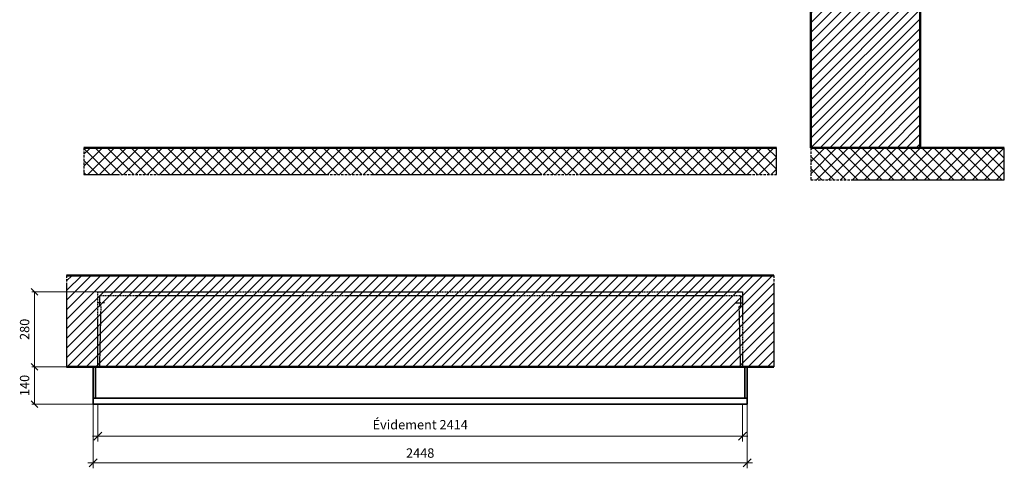
# Model space of a CAD drawing. Units: millimetres. Extents: x -6017 to 55118, y -17719 to 17293.
# Drawn here: x -3843 to -157, y -13004 to -11325 of the extents above; entities that cross this region are included whole.
import ezdxf

# ---------------------------------------------------------------- set-up
doc = ezdxf.new("R2010")
doc.units = ezdxf.units.MM
doc.linetypes.add('AM_DIN_F_W050', pattern=[6.25, 4.75, -1.5])
doc.linetypes.add('AM_DIN_G_W050', pattern=[13.75, 9.75, -1.5, 1, -1.5])
for name, color, linetype, lineweight in [('Aluminium-AM_0', 40, 'Continuous', 35), ('Aluminium-AM_5', 9, 'Continuous', 20), ('Aluminium-AM_7', 56, 'AM_DIN_G_W050', 25), ('Kunststoff-AM_3', 190, 'AM_DIN_F_W050', 25), ('Mauerwerk-AM_1', 127, 'Continuous', 50), ('Mauerwerk-AM_3', 147, 'AM_DIN_F_W050', 25), ('Mauerwerk-AM_5', 9, 'Continuous', 20), ('Mauerwerk-AM_7', 147, 'AM_DIN_G_W050', 25), ('Mauerwerk-AM_8', 251, 'Continuous', 18)]:
    doc.layers.add(name, color=color, linetype=linetype, lineweight=lineweight)
doc.styles.get("Standard").update_dxf_attribs({"font": 'ISOCP.SHX'})
doc.dimstyles.new('AM_DIN$0', dxfattribs={"dimscale": 0, "dimtxt": 3.5, "dimasz": 3, "dimexe": 2, "dimexo": 0, "dimgap": 1.5, "dimtad": 1, "dimdsep": 46, "dimtxsty": 'Standard', "dimblk": 'OBLIQUE', "dimcen": 0, "dimdle": 2, "dimclrd": 256, "dimclre": 256, "dimclrt": 10, "dimazin": 2, "dimtp": 0.1, "dimtm": 0.1, "dimtfac": 0.71, "dimtix": 1, "dimtmove": 1, "dimatfit": 3, "dimfxl": 1, "dimlwd": -1, "dimlwe": -1, "dimarcsym": 0})
doc.dimstyles.new('Standard$0', dxfattribs={"dimtxt": 0.18, "dimasz": 0.18, "dimexe": 0.18, "dimexo": 0.0625, "dimgap": 0.09, "dimtad": 0, "dimtih": 1, "dimtoh": 1, "dimdec": 4, "dimzin": 0, "dimdsep": 46, "dimtxsty": 'Standard', "dimcen": 0.09, "dimadec": 0, "dimazin": 0, "dimtfac": 1, "dimtdec": 4, "dimtofl": 0, "dimtmove": 0, "dimatfit": 3, "dimfxl": 1, "dimtolj": 1, "dimtzin": 0, "dimarcsym": 0})

# ---------------------------------------------------------------- blocks, each defined once
blk = doc.blocks.new('_Oblique')
at = {"color": 10, "linetype": 'ByBlock', "lineweight": -2}
blk.add_lwpolyline([(-0.5, -0.5), (0.5, 0.5)], dxfattribs=at)
blk = doc.blocks.new('*D399')
at = {"layer": 'Aluminium-AM_5', "transparency": 16777216}
for p, q in [((-3551, -12764.3), (-3551, -12904.3)), ((-1137, -12764.3), (-1137, -12904.3)), ((-3571, -12884.3), (-1117, -12884.3))]:
    blk.add_line(p, q, dxfattribs=at)
at = {"layer": 'Defpoints', "color": 0, "transparency": 16777216}
for p in [(-3551, -12764.3), (-1137, -12764.3), (-1137, -12884.3)]:
    blk.add_point(p, dxfattribs=at)
at = {"layer": 'Aluminium-AM_5', "transparency": 16777216, "xscale": 30, "yscale": 30, "zscale": 30, "rotation": 180}
blk.add_blockref('_Oblique', (-3551, -12884.3), dxfattribs=at)
at = {"layer": 'Aluminium-AM_5', "transparency": 16777216, "xscale": 30, "yscale": 30, "zscale": 30}
blk.add_blockref('_Oblique', (-1137, -12884.3), dxfattribs=at)
at = {"layer": 'Aluminium-AM_5', "color": 10, "transparency": 16777216, "insert": (-2344, -12845.7), "char_height": 35, "attachment_point": 5}
blk.add_mtext('Évidement 2414', dxfattribs=at)
blk = doc.blocks.new('*D400')
at = {"layer": 'Aluminium-AM_5', "transparency": 16777216}
for p, q in [((-3568, -12764.3), (-3568, -13004.3)), ((-1120, -12764.3), (-1120, -13004.3)), ((-3588, -12984.3), (-1100, -12984.3))]:
    blk.add_line(p, q, dxfattribs=at)
at = {"layer": 'Defpoints', "color": 0, "transparency": 16777216}
for p in [(-3568, -12764.3), (-1120, -12764.3), (-1120, -12984.3)]:
    blk.add_point(p, dxfattribs=at)
at = {"layer": 'Aluminium-AM_5', "transparency": 16777216, "xscale": 30, "yscale": 30, "zscale": 30, "rotation": 180}
blk.add_blockref('_Oblique', (-3568, -12984.3), dxfattribs=at)
at = {"layer": 'Aluminium-AM_5', "transparency": 16777216, "xscale": 30, "yscale": 30, "zscale": 30}
blk.add_blockref('_Oblique', (-1120, -12984.3), dxfattribs=at)
at = {"layer": 'Aluminium-AM_5', "color": 10, "transparency": 16777216, "insert": (-2344, -12951.8), "char_height": 35, "attachment_point": 5}
blk.add_mtext('2448', dxfattribs=at)
blk = doc.blocks.new('*D401')
at = {"layer": 'Defpoints', "color": 0, "transparency": 16777216}
for p in [(-3551, -12344.3), (-3788, -12624.3), (-3568, -12624.3)]:
    blk.add_point(p, dxfattribs=at)
at = {"layer": 'Mauerwerk-AM_5', "transparency": 16777216}
for p, q in [((-3551, -12344.3), (-3798, -12344.3)), ((-3788, -12344.3), (-3788, -12624.3)), ((-3568, -12624.3), (-3798, -12624.3))]:
    blk.add_line(p, q, dxfattribs=at)
at = {"layer": 'Mauerwerk-AM_5', "transparency": 16777216, "xscale": 25, "yscale": 25, "zscale": 25}
for p, rotation in [((-3788, -12344.3), 90), ((-3788, -12624.3), 270)]:
    blk.add_blockref('_Oblique', p, dxfattribs=dict(at, rotation=rotation))
at = {"layer": 'Mauerwerk-AM_5', "color": 1, "transparency": 16777216, "insert": (-3820.5, -12484.3), "char_height": 35, "attachment_point": 5, "rotation": 90}
blk.add_mtext('280', dxfattribs=at)
blk = doc.blocks.new('*D402')
at = {"layer": 'Defpoints', "color": 0, "transparency": 16777216}
for p in [(-3568, -12624.3), (-3788, -12764.3), (-3568, -12764.3)]:
    blk.add_point(p, dxfattribs=at)
at = {"layer": 'Mauerwerk-AM_5', "transparency": 16777216}
for p, q in [((-3568, -12624.3), (-3798, -12624.3)), ((-3788, -12624.3), (-3788, -12764.3)), ((-3568, -12764.3), (-3798, -12764.3))]:
    blk.add_line(p, q, dxfattribs=at)
at = {"layer": 'Mauerwerk-AM_5', "transparency": 16777216, "xscale": 25, "yscale": 25, "zscale": 25}
for p, rotation in [((-3788, -12624.3), 90), ((-3788, -12764.3), 270)]:
    blk.add_blockref('_Oblique', p, dxfattribs=dict(at, rotation=rotation))
at = {"layer": 'Mauerwerk-AM_5', "color": 1, "transparency": 16777216, "insert": (-3820.5, -12694.3), "char_height": 35, "attachment_point": 5, "rotation": 90}
blk.add_mtext('140', dxfattribs=at)
blk = doc.blocks.new('bd')
at = {"layer": 'Aluminium-AM_0'}
for points in [[(2448, 23), (2448, 140), (0, 140), (0, 23)], [(8, 23), (8, 140)], [(2440, 23), (2440, 140)], [(0, 23), (0, 0), (2448, 0), (2448, 23)], [(0, 23), (2448, 23)]]:
    blk.add_lwpolyline(points, dxfattribs=at)
at = {"layer": 'Aluminium-AM_7'}
for points in [[(42.5, 379.2), (17, 379.2)], [(2405.5, 379.2), (2431, 379.2)]]:
    blk.add_lwpolyline(points, dxfattribs=at)
at = {"layer": 'Kunststoff-AM_3'}
for points in [[(24.3, 140), (29.4, 366.5), (24, 366.5), (24, 406.5)], [(24, 406.5), (2424, 406.5)], [(2423.7, 140), (2418.6, 366.5), (2424, 366.5), (2424, 406.5)]]:
    blk.add_lwpolyline(points, dxfattribs=at)
at = {"layer": 'Mauerwerk-AM_3'}
blk.add_lwpolyline([(17, 140), (17, 420), (2431, 420), (2431, 140)], dxfattribs=at)
at = {"layer": 'Aluminium-AM_5'}
for base, p1, p2, text, picture, middle in [((2448, -220), (0, 0), (2448, 0), '2448', '*D400', (1224, -187.5)), ((2431, -120), (17, 0), (2431, 0), 'Évidement 2414', '*D399', (1224, -81.4))]:
    dim = blk.add_linear_dim(base=base, p1=p1, p2=p2, text=text, dimstyle='AM_DIN$0', override={"dimscale": 10, "dimdec": 0, "dimzin": 8, "dimadec": 0, "dimtfillclr": 256}, dxfattribs=at)
    dim.commit()
    dim.dimension.update_dxf_attribs({"geometry": picture, "text_midpoint": middle, "insert": (3568, 12764.3)})
at = {"layer": 'Mauerwerk-AM_5'}
for base, p1, p2, text, picture, middle in [((-220, 140), (17, 420), (0, 140), '280', '*D401', (-252.5, 280)), ((-220, 0), (0, 140), (0, 0), '140', '*D402', (-252.5, 70))]:
    dim = blk.add_linear_dim(base=base, p1=p1, p2=p2, angle=90, text=text, dimstyle='Standard$0', override={"dimscale": 10, "dimtxt": 3.5, "dimasz": 2.5, "dimexe": 1, "dimexo": 0, "dimgap": 1.5, "dimtad": 1, "dimtih": 0, "dimtoh": 0, "dimdec": 0, "dimzin": 8, "dimblk": 'Oblique', "dimcen": 0, "dimclrd": 256, "dimclre": 256, "dimclrt": 1, "dimazin": 2, "dimtp": 0.1, "dimtm": 0.1, "dimtfac": 0.71, "dimtdec": 2, "dimtix": 1, "dimtofl": 1, "dimtmove": 2, "dimtfillclr": 256, "dimtolj": 0, "dimlwd": 65535, "dimlwe": 65535, "dimarcsym": 1}, dxfattribs=at)
    dim.commit()
    dim.dimension.update_dxf_attribs({"geometry": picture, "text_midpoint": middle, "insert": (3568, 12764.3)})

msp = doc.modelspace()

# ---------------------------------------------------------------- hatches: boundary and pattern name
at = {"layer": 'Mauerwerk-AM_8'}
h = msp.add_hatch(dxfattribs=at)
h.set_pattern_fill('ANSI31', color=256, scale=8, style=0)
h.set_pattern_definition([(45, (-882, -11804.35), (-17.9605, 17.9605), [])])
h.paths.add_polyline_path([(-882, -11804.3), (-472, -11804.3), (-472, -9747.3), (-882, -9747.3)])
h = msp.add_hatch(dxfattribs=at)
h.set_pattern_fill('ANSI37', color=256, scale=10, style=0)
h.set_pattern_definition([(45, (0, -8315.35), (-22.45064, 22.45064), []), (135, (0, -8315.35), (-22.45064, -22.45064), [])])
h.paths.add_polyline_path([(-1010, -11804.3), (-3602.9, -11804.3), (-3602.9, -11904.3), (-1010, -11904.3)])
h = msp.add_hatch(dxfattribs=at)
h.set_pattern_fill('ANSI37', color=256, scale=10, style=0)
h.set_pattern_definition([(45, (-20426.818, -9938.744), (-22.45064, 22.45064), []), (135, (-20426.818, -9938.744), (-22.45064, -22.45064), [])])
h.paths.add_polyline_path([(-157, -11924.3), (-157, -11804.3), (-882, -11804.3), (-882, -11924.3)])
h = msp.add_hatch(dxfattribs=at)
h.set_pattern_fill('ANSI31', color=256, scale=8, style=0)
h.set_pattern_definition([(45, (-2849, -12741.35), (-17.9605, 17.9605), [])])
h.paths.add_polyline_path([(-3668, -12624.3), (-1020, -12624.3), (-1020, -12282.3), (-3668, -12282.3)])

# ---------------------------------------------------------------- linework, layer by layer
at = {"layer": 'Mauerwerk-AM_1'}
for p, q in [((-882, -11804.3), (-882, -9747.3)), ((-472, -9747.3), (-472, -11804.3)), ((-3602.9, -11804.3), (-1010, -11804.3))]:
    msp.add_line(p, q, dxfattribs=at)
for points in [[(-882, -11804.3), (-157, -11804.3)], [(-3668, -12282.3), (-1020, -12282.3)], [(-1020, -12624.3), (-3668, -12624.3)]]:
    msp.add_lwpolyline(points, dxfattribs=at)
at = {"layer": 'Mauerwerk-AM_7'}
for points in [[(-3602.9, -11804.3), (-3602.9, -11904.3), (-1010, -11904.3), (-1010, -11804.3)], [(-882, -11804.3), (-882, -11924.3), (-157, -11924.3), (-157, -11804.3)], [(-3668, -12282.3), (-3668, -12624.3)], [(-1020, -12282.3), (-1020, -12624.3)]]:
    msp.add_lwpolyline(points, dxfattribs=at)

# ---------------------------------------------------------------- block references
msp.add_blockref('bd', (-3568, -12764.3))

doc.saveas('drawing.dxf')
